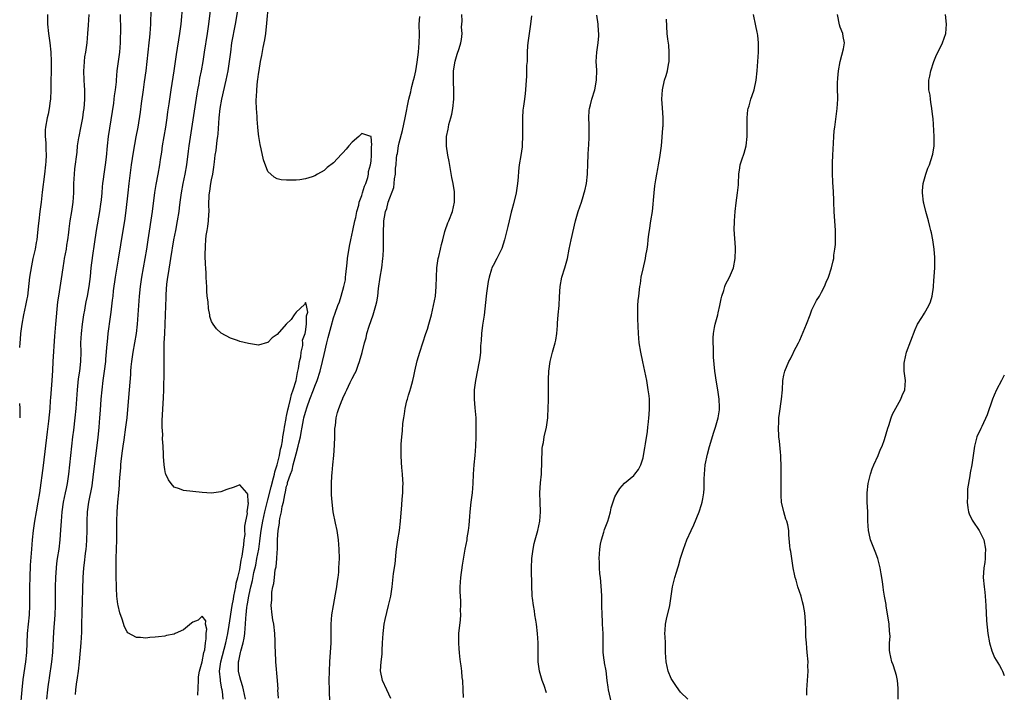
# Model space of a CAD drawing. Units: inches. Extents: x 2610000 to 2613000, y 1521000 to 1524000.
# Drawn here: x 2612790 to 2613000, y 1521558 to 1521702 of the extents above; entities that cross this region are included whole.
import ezdxf

# ---------------------------------------------------------------- set-up
doc = ezdxf.new("R2010")
doc.units = ezdxf.units.IN
doc.header["$MEASUREMENT"] = 0
doc.layers.add('LD26101521_2ft', color=72, linetype='Continuous')

msp = doc.modelspace()

# ---------------------------------------------------------------- linework, layer by layer
at = {"layer": 'LD26101521_2ft'}
for points, elevation in [([(2612802, 1521558), (2612802.05, 1521559), (2612802.21, 1521560.21), (2612802.43, 1521561.57), (2612802.63, 1521563), (2612802.85, 1521565), (2612803.17, 1521569), (2612803.31, 1521571.31), (2612803.36, 1521573), (2612803.41, 1521575.41), (2612803.63, 1521583), (2612803.76, 1521585), (2612803.91, 1521586.09), (2612804.1, 1521588.1), (2612804.24, 1521589), (2612804.31, 1521589.69), (2612804.4, 1521591), (2612804.45, 1521593), (2612804.46, 1521595), (2612804.57, 1521597), (2612804.84, 1521599), (2612805.51, 1521602.49), (2612805.86, 1521605), (2612806.84, 1521612.84), (2612807.05, 1521615), (2612807.21, 1521617), (2612807.34, 1521618.66), (2612807.49, 1521621), (2612807.65, 1521623), (2612807.89, 1521625), (2612808.19, 1521627), (2612808.44, 1521629), (2612808.47, 1521629.53), (2612808.75, 1521632.75), (2612808.78, 1521633.22), (2612808.98, 1521635), (2612809.46, 1521638.54), (2612809.56, 1521639.56), (2612809.91, 1521642.09), (2612809.99, 1521643), (2612810.12, 1521644.12), (2612810.54, 1521647), (2612811.12, 1521650.88), (2612812.17, 1521657), (2612812.48, 1521659), (2612812.79, 1521661.21), (2612813.19, 1521665), (2612813.44, 1521667), (2612813.96, 1521671), (2612814.33, 1521673.67), (2612814.95, 1521676.95), (2612815.32, 1521679), (2612815.82, 1521682.18), (2612816.04, 1521684.04), (2612816.45, 1521687), (2612816.71, 1521688.71), (2612817.02, 1521691), (2612817.72, 1521697), (2612817.83, 1521698.17), (2612817.93, 1521699), (2612818.06, 1521701), (2612818.09, 1521704.09)], 7704), ([(2612828.1, 1521557.9), (2612828.2, 1521561), (2612828.24, 1521561.76), (2612828.43, 1521563), (2612829, 1521564.99), (2612829.38, 1521567), (2612829.54, 1521567.54), (2612829.67, 1521569), (2612829.88, 1521569.88), (2612829.82, 1521571), (2612829.98, 1521571.98), (2612829.72, 1521573), (2612829.75, 1521573.75), (2612829, 1521574.69), (2612828.14, 1521573.86), (2612827, 1521573.43), (2612826.75, 1521573.25), (2612825, 1521571.84), (2612823.24, 1521571), (2612823, 1521570.87), (2612821.42, 1521570.58), (2612821, 1521570.46), (2612819.67, 1521570.33), (2612819, 1521570.22), (2612817.86, 1521570.14), (2612817, 1521570.03), (2612815.86, 1521570.14), (2612815, 1521570.15), (2612813.17, 1521571.17), (2612813, 1521571.35), (2612812.41, 1521572.41), (2612811.94, 1521574.06), (2612811.41, 1521575.41), (2612811.05, 1521577), (2612811, 1521577.31), (2612810.83, 1521579), (2612810.72, 1521580.72), (2612810.73, 1521581.27), (2612810.67, 1521583), (2612810.65, 1521584.65), (2612810.67, 1521585.33), (2612810.68, 1521587), (2612810.79, 1521591), (2612810.8, 1521593.2), (2612810.79, 1521595), (2612810.85, 1521597), (2612811.02, 1521599.02), (2612811.23, 1521601), (2612811.35, 1521602.65), (2612811.37, 1521603.37), (2612811.48, 1521605), (2612811.63, 1521606.37), (2612811.67, 1521607), (2612811.75, 1521607.75), (2612812.04, 1521609.95), (2612812.16, 1521611), (2612812.33, 1521612.33), (2612812.75, 1521615), (2612812.99, 1521617), (2612813.33, 1521621.33), (2612813.76, 1521626.24), (2612813.81, 1521627), (2612813.89, 1521627.89), (2612814.02, 1521629), (2612814.3, 1521631), (2612814.96, 1521635), (2612815.2, 1521637), (2612815.66, 1521643), (2612815.86, 1521645), (2612816.12, 1521647), (2612816.45, 1521649), (2612817.17, 1521653), (2612817.5, 1521655), (2612818.42, 1521661), (2612818.91, 1521665.09), (2612819.2, 1521666.8), (2612819.62, 1521669), (2612819.95, 1521671), (2612820.11, 1521672.11), (2612820.36, 1521673.64), (2612820.56, 1521675), (2612821.22, 1521679), (2612821.52, 1521681), (2612821.7, 1521682.3), (2612821.96, 1521683.96), (2612822.09, 1521685), (2612822.38, 1521687), (2612823.01, 1521691.01), (2612823.52, 1521694.48), (2612824.24, 1521699), (2612824.5, 1521701), (2612824.88, 1521705.12)], 7706), ([(2612833.49, 1521557), (2612833.32, 1521558.68), (2612833.27, 1521559), (2612833.21, 1521559.21), (2612832.88, 1521560.88), (2612832.88, 1521561.12), (2612832.69, 1521563), (2612832.95, 1521565), (2612834.05, 1521569), (2612834.49, 1521571), (2612834.78, 1521572.78), (2612835.41, 1521577), (2612835.64, 1521578.36), (2612835.77, 1521579), (2612835.99, 1521579.99), (2612836.17, 1521581), (2612836.27, 1521581.73), (2612836.6, 1521583), (2612837, 1521584.67), (2612837.34, 1521586.66), (2612837.55, 1521587.55), (2612837.74, 1521589), (2612837.9, 1521589.9), (2612837.96, 1521591), (2612838.14, 1521592.14), (2612838.12, 1521593), (2612838.06, 1521593.94), (2612838.29, 1521595), (2612838.63, 1521596.63), (2612838.57, 1521597), (2612838.85, 1521598.85), (2612838.79, 1521599), (2612838.72, 1521600.72), (2612838.49, 1521601), (2612837, 1521602.72), (2612835.79, 1521602.21), (2612834.28, 1521601.72), (2612833, 1521601.22), (2612831, 1521600.96), (2612829, 1521601.08), (2612827, 1521601.29), (2612825, 1521601.53), (2612824.13, 1521601.87), (2612823, 1521602.25), (2612822.36, 1521603), (2612821.79, 1521603.79), (2612821.27, 1521605), (2612821.18, 1521605.18), (2612821, 1521606.03), (2612820.87, 1521607), (2612820.74, 1521608.74), (2612820.77, 1521609.23), (2612820.68, 1521611), (2612820.56, 1521612.56), (2612820.58, 1521613.43), (2612820.48, 1521615), (2612820.47, 1521616.47), (2612820.73, 1521621.27), (2612820.79, 1521623), (2612820.88, 1521627), (2612820.92, 1521629.08), (2612820.92, 1521632.92), (2612821, 1521635), (2612821.12, 1521637), (2612821.21, 1521639), (2612821.33, 1521642.67), (2612821.33, 1521643.33), (2612821.49, 1521645.49), (2612821.67, 1521647), (2612821.78, 1521647.78), (2612822.33, 1521651), (2612822.98, 1521655), (2612823.35, 1521657), (2612823.74, 1521659), (2612824.08, 1521661), (2612824.19, 1521661.81), (2612824.33, 1521663), (2612824.59, 1521665), (2612824.96, 1521667), (2612825.39, 1521669), (2612825.73, 1521671), (2612826.08, 1521673.92), (2612826.23, 1521675), (2612827.91, 1521686.09), (2612828.07, 1521687), (2612828.33, 1521688.33), (2612828.53, 1521689.47), (2612828.84, 1521691), (2612829.17, 1521693), (2612829.47, 1521695), (2612830.14, 1521699), (2612830.42, 1521701), (2612830.89, 1521705)], 7708), ([(2612838.24, 1521557), (2612837.83, 1521559), (2612837.67, 1521559.67), (2612837.22, 1521561), (2612837, 1521561.79), (2612836.72, 1521563), (2612836.72, 1521564.72), (2612836.73, 1521565), (2612836.8, 1521565.21), (2612837, 1521566.24), (2612837.2, 1521567), (2612837.24, 1521567.24), (2612837.75, 1521569), (2612837.97, 1521570.03), (2612838.08, 1521571), (2612838.15, 1521572.15), (2612838.26, 1521573), (2612838.32, 1521574.32), (2612838.4, 1521575), (2612838.54, 1521576.54), (2612838.61, 1521577), (2612838.68, 1521577.32), (2612838.93, 1521579), (2612839, 1521579.34), (2612839.38, 1521581), (2612839.7, 1521582.3), (2612840.04, 1521584.04), (2612840.4, 1521585.6), (2612840.67, 1521587), (2612841.04, 1521589), (2612841.32, 1521590.68), (2612841.38, 1521591.38), (2612841.6, 1521593), (2612841.81, 1521594.19), (2612841.94, 1521595), (2612842.37, 1521597), (2612842.47, 1521597.53), (2612843, 1521599.53), (2612843.68, 1521602.32), (2612844.2, 1521604.2), (2612844.39, 1521605), (2612844.47, 1521605.53), (2612844.97, 1521607), (2612845.45, 1521609), (2612845.68, 1521610.32), (2612845.87, 1521611), (2612846.11, 1521612.11), (2612846.21, 1521613), (2612846.47, 1521614.47), (2612846.51, 1521615), (2612846.9, 1521616.9), (2612846.91, 1521617.09), (2612847, 1521617.36), (2612847.26, 1521618.74), (2612847.49, 1521619.49), (2612847.84, 1521621), (2612848.01, 1521621.99), (2612848.41, 1521623), (2612849.02, 1521625), (2612849.32, 1521626.68), (2612849.42, 1521627), (2612849.56, 1521627.56), (2612849.77, 1521629), (2612850.01, 1521630.01), (2612850.1, 1521631), (2612850.44, 1521632.44), (2612850.45, 1521633), (2612850.4, 1521633.6), (2612850.92, 1521635), (2612851, 1521635.35), (2612851.2, 1521637), (2612851.25, 1521638.75), (2612851.54, 1521639.54), (2612851.26, 1521641), (2612851, 1521641.6), (2612850.82, 1521641.18), (2612849, 1521639.53), (2612848.6, 1521639), (2612847.98, 1521638.02), (2612846.89, 1521637), (2612845, 1521634.8), (2612843.94, 1521634.06), (2612843, 1521633.08), (2612842.93, 1521633.07), (2612841, 1521632.55), (2612840.57, 1521632.57), (2612838.84, 1521632.84), (2612837, 1521633.33), (2612836.49, 1521633.51), (2612835, 1521633.98), (2612833.04, 1521635.04), (2612832.03, 1521636.03), (2612831.34, 1521637), (2612831, 1521637.57), (2612830.65, 1521638.65), (2612830.61, 1521639), (2612830.32, 1521640.32), (2612830.25, 1521641.75), (2612830.09, 1521643), (2612830.01, 1521644.01), (2612829.97, 1521645), (2612829.91, 1521645.91), (2612829.87, 1521647), (2612829.81, 1521647.81), (2612829.76, 1521649), (2612829.72, 1521649.72), (2612829.66, 1521651.66), (2612829.7, 1521653.7), (2612829.79, 1521655), (2612829.87, 1521655.87), (2612830.04, 1521657), (2612830.19, 1521657.81), (2612830.34, 1521659), (2612830.4, 1521660.4), (2612830.46, 1521661), (2612830.42, 1521662.42), (2612830.49, 1521664.49), (2612830.54, 1521665), (2612830.63, 1521665.37), (2612830.87, 1521667), (2612831, 1521667.74), (2612831.25, 1521669), (2612831.5, 1521670.5), (2612831.59, 1521671.59), (2612831.79, 1521673), (2612831.97, 1521674.03), (2612832.21, 1521676.21), (2612832.34, 1521677), (2612832.4, 1521677.6), (2612832.64, 1521681), (2612832.86, 1521683), (2612833.22, 1521685), (2612834.14, 1521689), (2612834.54, 1521691), (2612834.83, 1521693), (2612835.07, 1521695), (2612835.35, 1521697), (2612836.12, 1521701), (2612836.8, 1521705.2)], 7710), ([(2612845.25, 1521557.25), (2612845.15, 1521559), (2612845.16, 1521559.16), (2612845.07, 1521561), (2612844.71, 1521565), (2612844.72, 1521565.28), (2612844.56, 1521568.56), (2612844.59, 1521569), (2612844.59, 1521569.41), (2612844.49, 1521571), (2612844.24, 1521573), (2612844.07, 1521573.93), (2612843.91, 1521575), (2612843.71, 1521577), (2612843.81, 1521578.19), (2612843.82, 1521579), (2612843.87, 1521579.87), (2612844.09, 1521581), (2612844.29, 1521581.71), (2612844.38, 1521583), (2612844.57, 1521584.57), (2612844.74, 1521585.26), (2612844.92, 1521587), (2612845, 1521588.32), (2612845.06, 1521589), (2612845.07, 1521591.07), (2612845.16, 1521593), (2612845.45, 1521594.55), (2612845.47, 1521595), (2612845.54, 1521595.54), (2612845.92, 1521597), (2612846.08, 1521598.08), (2612846.33, 1521599), (2612846.59, 1521600.59), (2612846.77, 1521601.23), (2612847, 1521602.44), (2612847.15, 1521602.85), (2612847.21, 1521603.21), (2612847.81, 1521605), (2612848.15, 1521605.85), (2612848.4, 1521607), (2612849, 1521609.36), (2612849.49, 1521611), (2612849.58, 1521611.58), (2612849.93, 1521613), (2612850.12, 1521613.88), (2612850.28, 1521615), (2612850.59, 1521616.59), (2612850.68, 1521617), (2612851, 1521618.2), (2612851.37, 1521619.37), (2612851.97, 1521621), (2612852.74, 1521623), (2612853, 1521623.74), (2612853.51, 1521625), (2612854.16, 1521627), (2612854.68, 1521629), (2612855, 1521630.55), (2612855.57, 1521633), (2612855.87, 1521634.13), (2612856.48, 1521636.48), (2612857, 1521638.34), (2612857.32, 1521639.32), (2612857.94, 1521641), (2612858.24, 1521641.76), (2612858.64, 1521643), (2612859.22, 1521645), (2612859.52, 1521646.48), (2612859.58, 1521647), (2612859.62, 1521647.62), (2612859.9, 1521650.1), (2612859.97, 1521651), (2612860.38, 1521653.62), (2612860.67, 1521655), (2612861.13, 1521657), (2612861.56, 1521659), (2612861.74, 1521659.74), (2612861.98, 1521661), (2612862.39, 1521662.39), (2612862.49, 1521663), (2612863, 1521664.42), (2612863.2, 1521665), (2612863.58, 1521666.42), (2612863.85, 1521667), (2612864.29, 1521668.29), (2612864.43, 1521669), (2612864.44, 1521669.56), (2612864.89, 1521671), (2612865, 1521671.79), (2612865.1, 1521673), (2612865.11, 1521674.88), (2612865.17, 1521675.17), (2612865, 1521677.05), (2612864.97, 1521677.03), (2612863, 1521677.63), (2612862.38, 1521677), (2612861, 1521675.8), (2612860.26, 1521675), (2612859.69, 1521674.31), (2612859, 1521673.53), (2612858.72, 1521673.28), (2612857, 1521671.41), (2612855.62, 1521670.38), (2612855, 1521669.79), (2612853.56, 1521669), (2612853, 1521668.66), (2612852.44, 1521668.44), (2612851, 1521667.99), (2612849.79, 1521667.79), (2612849, 1521667.71), (2612847.67, 1521667.67), (2612847, 1521667.68), (2612845.81, 1521667.81), (2612845, 1521667.96), (2612844.31, 1521668.31), (2612843, 1521669.52), (2612842.07, 1521672.07), (2612841.59, 1521674.41), (2612841.34, 1521675.34), (2612841.06, 1521677), (2612841, 1521677.48), (2612840.86, 1521679), (2612840.73, 1521680.73), (2612840.72, 1521681.28), (2612840.59, 1521683), (2612840.53, 1521684.53), (2612840.54, 1521685), (2612840.58, 1521685.42), (2612840.63, 1521687), (2612840.8, 1521688.8), (2612840.86, 1521689.14), (2612841, 1521690.33), (2612841.11, 1521691.11), (2612841.42, 1521693), (2612841.69, 1521694.31), (2612841.97, 1521695.97), (2612842.34, 1521697.66), (2612842.53, 1521699), (2612842.81, 1521701.19), (2612843.11, 1521705)], 7712), ([(2612796.05, 1521703), (2612796.01, 1521701), (2612796.21, 1521699), (2612796.49, 1521697), (2612796.71, 1521695), (2612796.81, 1521693), (2612796.78, 1521691), (2612796.73, 1521688.73), (2612796.73, 1521687), (2612796.65, 1521685), (2612796.59, 1521684.59), (2612796.4, 1521683), (2612796.19, 1521681.81), (2612795.98, 1521681), (2612795.6, 1521679), (2612795.55, 1521678.45), (2612795.53, 1521677), (2612795.67, 1521675.67), (2612795.66, 1521674.34), (2612795.72, 1521673), (2612795.67, 1521671.67), (2612795.61, 1521671), (2612795.39, 1521669), (2612794.86, 1521665.14), (2612794.65, 1521663), (2612794.42, 1521661), (2612794.16, 1521659), (2612794.05, 1521657.95), (2612793.79, 1521655.78), (2612793.72, 1521655), (2612793.62, 1521654.38), (2612793.36, 1521653), (2612792.91, 1521651), (2612792.58, 1521649.42), (2612792.2, 1521647), (2612791.73, 1521643), (2612791.63, 1521642.37), (2612791.36, 1521641), (2612790.89, 1521639), (2612790.52, 1521637), (2612790.28, 1521635), (2612790.21, 1521633.79), (2612790.1, 1521633), (2612790.02, 1521632.02)], 7698), ([(2612790.28, 1521555), (2612790.61, 1521559), (2612790.82, 1521561.18), (2612791.4, 1521565), (2612791.6, 1521567), (2612791.78, 1521571), (2612792.18, 1521575), (2612792.27, 1521577), (2612792.27, 1521581), (2612792.32, 1521583), (2612792.41, 1521585.59), (2612792.66, 1521589), (2612792.83, 1521591), (2612793.04, 1521593), (2612793.31, 1521595), (2612793.66, 1521597), (2612794.04, 1521599), (2612794.37, 1521601), (2612795.14, 1521606.86), (2612796, 1521614), (2612796.31, 1521616.31), (2612796.56, 1521619), (2612796.68, 1521620.68), (2612796.71, 1521621.29), (2612797.01, 1521625), (2612797.13, 1521627.13), (2612797.22, 1521629), (2612797.56, 1521634.44), (2612797.78, 1521637), (2612798.25, 1521641.75), (2612798.42, 1521643), (2612799, 1521646.67), (2612799.33, 1521649), (2612799.58, 1521650.42), (2612799.66, 1521651), (2612800.05, 1521653), (2612800.16, 1521653.84), (2612800.38, 1521655), (2612800.57, 1521656.57), (2612800.64, 1521657.36), (2612800.87, 1521659), (2612801.22, 1521661), (2612801.48, 1521663), (2612801.6, 1521665), (2612801.66, 1521667), (2612801.76, 1521669), (2612801.88, 1521670.12), (2612802.31, 1521673.69), (2612802.44, 1521675), (2612802.7, 1521676.7), (2612802.75, 1521677), (2612803.14, 1521678.86), (2612803.55, 1521681), (2612803.71, 1521682.29), (2612803.82, 1521683), (2612803.91, 1521683.92), (2612803.98, 1521685), (2612803.98, 1521687), (2612803.9, 1521687.9), (2612803.84, 1521689), (2612803.76, 1521691), (2612803.85, 1521691.85), (2612803.91, 1521693), (2612804.01, 1521693.99), (2612804.2, 1521695), (2612804.45, 1521697), (2612804.62, 1521699), (2612804.75, 1521700.75), (2612804.87, 1521703)], 7700), ([(2612795.88, 1521557), (2612796.1, 1521559), (2612796.25, 1521560.25), (2612796.36, 1521561), (2612796.46, 1521561.54), (2612796.96, 1521565), (2612797.15, 1521567), (2612797.4, 1521571.4), (2612797.63, 1521575), (2612797.7, 1521577), (2612797.71, 1521581), (2612797.77, 1521583), (2612797.92, 1521585), (2612798.03, 1521585.97), (2612798.18, 1521587), (2612798.49, 1521589), (2612798.74, 1521591), (2612798.89, 1521593.11), (2612798.97, 1521595), (2612799.13, 1521597), (2612799.43, 1521599), (2612799.85, 1521601), (2612800.04, 1521601.96), (2612800.27, 1521603), (2612800.58, 1521605), (2612801.44, 1521613), (2612801.62, 1521614.38), (2612801.93, 1521617), (2612802.11, 1521619), (2612802.24, 1521621), (2612802.4, 1521623), (2612802.66, 1521625.33), (2612802.92, 1521627), (2612803.16, 1521629), (2612803.2, 1521631), (2612803.15, 1521633), (2612803.25, 1521635), (2612803.51, 1521637), (2612803.8, 1521639), (2612803.98, 1521639.98), (2612804.14, 1521641), (2612804.27, 1521641.73), (2612804.54, 1521643), (2612804.91, 1521645), (2612805.16, 1521647.17), (2612805.34, 1521649), (2612805.66, 1521651.66), (2612806.02, 1521654.02), (2612806.5, 1521657), (2612807.17, 1521661), (2612807.39, 1521662.61), (2612807.5, 1521663.5), (2612807.64, 1521665), (2612807.73, 1521666.27), (2612807.81, 1521667), (2612807.95, 1521667.95), (2612808.08, 1521669), (2612808.4, 1521671), (2612808.58, 1521672.58), (2612808.78, 1521675), (2612809, 1521677), (2612810.14, 1521684.14), (2612810.26, 1521685), (2612810.33, 1521685.67), (2612810.54, 1521687), (2612810.7, 1521688.7), (2612810.71, 1521689), (2612810.89, 1521691), (2612811.43, 1521695), (2612811.59, 1521697), (2612811.6, 1521698.4), (2612811.64, 1521699), (2612811.65, 1521699.65), (2612811.61, 1521703)], 7702), ([(2612856.22, 1521556.22), (2612856.12, 1521559), (2612856.08, 1521561), (2612856.11, 1521563), (2612856.2, 1521565), (2612856.46, 1521569), (2612856.5, 1521573), (2612856.67, 1521575), (2612856.99, 1521577.01), (2612857.43, 1521579.43), (2612857.69, 1521581), (2612857.82, 1521582.17), (2612857.98, 1521583), (2612858.1, 1521584.1), (2612858.16, 1521585), (2612858.24, 1521587), (2612858.23, 1521589), (2612858.09, 1521591), (2612857.79, 1521593), (2612857.45, 1521594.55), (2612856.94, 1521597), (2612856.68, 1521599), (2612856.58, 1521600.58), (2612856.58, 1521601), (2612856.59, 1521601.41), (2612856.57, 1521603), (2612856.62, 1521604.62), (2612856.7, 1521605.3), (2612856.83, 1521607), (2612857.03, 1521609), (2612857.2, 1521611.2), (2612857.26, 1521613), (2612857.29, 1521614.71), (2612857.4, 1521615.4), (2612857.53, 1521617), (2612857.85, 1521618.15), (2612858.11, 1521619), (2612858.85, 1521620.85), (2612858.95, 1521621.05), (2612859, 1521621.2), (2612859.58, 1521622.42), (2612859.82, 1521623), (2612860.56, 1521624.56), (2612860.86, 1521625.14), (2612861, 1521625.44), (2612861.56, 1521626.44), (2612861.81, 1521627), (2612862.25, 1521628.25), (2612862.55, 1521629), (2612863.07, 1521630.93), (2612863.59, 1521633), (2612863.92, 1521634.08), (2612864.13, 1521635), (2612864.6, 1521636.6), (2612865.42, 1521639), (2612866.03, 1521641), (2612866.21, 1521641.79), (2612866.43, 1521643), (2612866.62, 1521644.62), (2612866.93, 1521647), (2612867.26, 1521649), (2612867.53, 1521651), (2612867.55, 1521651.55), (2612867.64, 1521653), (2612867.65, 1521654.35), (2612867.63, 1521655.63), (2612867.63, 1521657), (2612867.71, 1521658.29), (2612867.73, 1521659), (2612867.84, 1521659.84), (2612868.07, 1521661), (2612868.34, 1521661.66), (2612868.67, 1521663), (2612869.83, 1521666.17), (2612869.95, 1521667), (2612870.02, 1521668.02), (2612870.2, 1521669), (2612870.23, 1521670.23), (2612870.32, 1521671), (2612870.43, 1521672.43), (2612870.51, 1521673), (2612870.6, 1521673.4), (2612870.85, 1521675), (2612871, 1521675.66), (2612871.71, 1521678.29), (2612872.28, 1521681), (2612873.02, 1521685), (2612873.45, 1521686.55), (2612873.53, 1521687), (2612873.7, 1521687.7), (2612874.08, 1521689), (2612874.26, 1521689.74), (2612874.54, 1521691), (2612874.86, 1521692.86), (2612875.12, 1521695), (2612875.26, 1521697), (2612875.29, 1521698.71), (2612875.28, 1521701), (2612875.37, 1521702.63)], 7714), ([(2612869.18, 1521557.18), (2612868.34, 1521559), (2612867.45, 1521561), (2612867.03, 1521563.03), (2612867.16, 1521565), (2612867.37, 1521566.63), (2612867.38, 1521567.38), (2612867.47, 1521569), (2612867.56, 1521571), (2612867.66, 1521571.66), (2612867.81, 1521573), (2612868, 1521574), (2612868.75, 1521577), (2612869.19, 1521579), (2612869.48, 1521581), (2612869.81, 1521583.81), (2612870.11, 1521585.89), (2612870.35, 1521588.35), (2612870.43, 1521589), (2612870.7, 1521591), (2612871.03, 1521593), (2612871.28, 1521595), (2612871.54, 1521598.46), (2612871.66, 1521599.66), (2612871.76, 1521601), (2612871.78, 1521602.22), (2612871.81, 1521603), (2612871.79, 1521603.79), (2612871.71, 1521605), (2612871.56, 1521606.44), (2612871.52, 1521607.52), (2612871.4, 1521609), (2612871.4, 1521610.6), (2612871.42, 1521611.42), (2612871.55, 1521613), (2612871.73, 1521614.27), (2612871.79, 1521615.79), (2612871.97, 1521617), (2612872.15, 1521617.85), (2612872.28, 1521619), (2612872.64, 1521620.64), (2612872.74, 1521621), (2612873, 1521621.88), (2612873.28, 1521622.72), (2612873.45, 1521623.45), (2612873.88, 1521625), (2612874.1, 1521625.9), (2612874.34, 1521627), (2612874.85, 1521629.15), (2612875.39, 1521631), (2612876.7, 1521635), (2612877, 1521635.95), (2612877.31, 1521637), (2612877.85, 1521639), (2612878.33, 1521641), (2612878.71, 1521643), (2612878.91, 1521645), (2612879.03, 1521649), (2612879.31, 1521651), (2612879.43, 1521651.43), (2612879.8, 1521653), (2612879.99, 1521654.01), (2612880.28, 1521655), (2612880.76, 1521656.76), (2612880.8, 1521657), (2612881.4, 1521658.6), (2612881.58, 1521659), (2612882.35, 1521661), (2612882.79, 1521663), (2612882.79, 1521665), (2612882.77, 1521665.23), (2612882.5, 1521667), (2612882.25, 1521668.25), (2612881.67, 1521671.67), (2612881.39, 1521673), (2612881.05, 1521674.95), (2612881.05, 1521677), (2612881.43, 1521678.57), (2612881.48, 1521679), (2612881.61, 1521679.61), (2612882, 1521681), (2612882.21, 1521681.79), (2612882.42, 1521683), (2612882.64, 1521685), (2612882.63, 1521685.37), (2612882.64, 1521687), (2612882.59, 1521688.59), (2612882.55, 1521689), (2612882.55, 1521689.45), (2612882.6, 1521691), (2612882.94, 1521693.06), (2612883.39, 1521694.61), (2612883.78, 1521695.78), (2612884.15, 1521697), (2612884.27, 1521697.73), (2612884.43, 1521699), (2612884.31, 1521700.31), (2612884.33, 1521701), (2612884.39, 1521701.61), (2612884.34, 1521703)], 7716), ([(2612899.23, 1521702.77), (2612899.02, 1521701), (2612898.67, 1521699), (2612898.4, 1521697), (2612898.35, 1521696.35), (2612898.3, 1521695), (2612898.31, 1521693.69), (2612898.26, 1521693), (2612898.17, 1521692.17), (2612898.16, 1521689.84), (2612898.07, 1521689), (2612897.95, 1521687), (2612897.84, 1521686.16), (2612897.72, 1521685), (2612897.52, 1521683.52), (2612897.36, 1521682.64), (2612897.26, 1521681), (2612897.25, 1521679), (2612897.27, 1521678.73), (2612897.3, 1521677), (2612897.21, 1521675.21), (2612897.22, 1521675), (2612897.2, 1521674.8), (2612896.93, 1521672.93), (2612896.58, 1521671), (2612896.4, 1521669.6), (2612896.34, 1521668.34), (2612896.23, 1521667), (2612895.94, 1521665), (2612895.37, 1521662.63), (2612895, 1521661.39), (2612894.86, 1521660.86), (2612894.41, 1521659), (2612894.19, 1521657.81), (2612893.57, 1521655.57), (2612893.46, 1521655), (2612892.87, 1521653.13), (2612892.58, 1521652.58), (2612891.83, 1521651), (2612891, 1521649.53), (2612890.78, 1521649), (2612890.71, 1521648.71), (2612890.18, 1521647), (2612889.94, 1521646.06), (2612889.64, 1521643.64), (2612889.53, 1521643), (2612889.09, 1521638.91), (2612888.77, 1521636.77), (2612888.55, 1521635), (2612888.48, 1521633.52), (2612888.36, 1521632.36), (2612888.32, 1521631), (2612888.18, 1521629.82), (2612888.07, 1521629), (2612887.25, 1521625), (2612886.98, 1521623), (2612886.95, 1521621), (2612887.15, 1521619.15), (2612887.32, 1521617), (2612887.37, 1521614.63), (2612887.34, 1521613), (2612887.27, 1521611), (2612887.09, 1521609), (2612886.88, 1521607), (2612886.78, 1521605), (2612886.72, 1521603), (2612886.57, 1521601), (2612886.3, 1521599), (2612886.06, 1521597), (2612885.97, 1521595.97), (2612885.85, 1521594.15), (2612885.71, 1521593), (2612885.45, 1521591.45), (2612885.39, 1521591), (2612884.99, 1521589.01), (2612884.39, 1521585.61), (2612884.07, 1521583), (2612884.02, 1521581.98), (2612883.94, 1521581), (2612883.93, 1521579.93), (2612883.97, 1521579), (2612884.05, 1521577.95), (2612884.05, 1521577), (2612884, 1521576), (2612884.08, 1521575), (2612884.03, 1521573.97), (2612883.67, 1521571), (2612883.63, 1521570.37), (2612883.63, 1521569), (2612883.74, 1521567.74), (2612883.77, 1521567), (2612883.85, 1521566.15), (2612883.99, 1521565), (2612884.12, 1521564.12), (2612884.25, 1521563), (2612884.38, 1521561.62), (2612884.46, 1521561), (2612884.56, 1521559), (2612884.63, 1521557.37)], 7718), ([(2612902.39, 1521558.39), (2612901.9, 1521559.9), (2612901.49, 1521561), (2612900.91, 1521563), (2612900.65, 1521565), (2612900.62, 1521567), (2612900.62, 1521569), (2612900.5, 1521571), (2612900.26, 1521573), (2612900.1, 1521573.9), (2612899.94, 1521575), (2612899.85, 1521575.85), (2612899.61, 1521577), (2612899.41, 1521578.59), (2612899.38, 1521579), (2612899.37, 1521579.37), (2612899.28, 1521581), (2612899.19, 1521585), (2612899.25, 1521587), (2612899.53, 1521589), (2612899.8, 1521590.2), (2612899.98, 1521591), (2612900.53, 1521593), (2612901, 1521595), (2612901.15, 1521597), (2612901.03, 1521599), (2612900.96, 1521601), (2612901.12, 1521603.12), (2612901.33, 1521605), (2612901.34, 1521605.34), (2612901.44, 1521607.44), (2612901.5, 1521610.5), (2612901.57, 1521611), (2612901.74, 1521611.74), (2612901.92, 1521613), (2612902.37, 1521615), (2612902.67, 1521617), (2612902.68, 1521617.32), (2612902.79, 1521619), (2612902.85, 1521620.85), (2612902.85, 1521623), (2612902.8, 1521624.8), (2612902.82, 1521625.18), (2612902.88, 1521627), (2612903.15, 1521629), (2612903.65, 1521631), (2612904.26, 1521633), (2612904.39, 1521633.61), (2612904.63, 1521635), (2612904.71, 1521636.71), (2612904.76, 1521637.24), (2612904.86, 1521639), (2612905.07, 1521641), (2612905.2, 1521642.8), (2612905.31, 1521645), (2612905.69, 1521647), (2612906.31, 1521649), (2612906.87, 1521651), (2612907.26, 1521653), (2612907.68, 1521655), (2612908.59, 1521659), (2612909.13, 1521661), (2612909.83, 1521663), (2612910.19, 1521664.19), (2612910.46, 1521665), (2612910.57, 1521665.43), (2612910.9, 1521667), (2612911.13, 1521669), (2612911.23, 1521671.23), (2612911.28, 1521673), (2612911.37, 1521674.63), (2612911.42, 1521675), (2612911.52, 1521677), (2612911.47, 1521679.47), (2612911.39, 1521681), (2612911.47, 1521682.53), (2612911.54, 1521683), (2612911.75, 1521683.75), (2612912.06, 1521685), (2612912.69, 1521687), (2612913.09, 1521689), (2612913.14, 1521691.14), (2612913.01, 1521693), (2612913.13, 1521695), (2612913.43, 1521697), (2612913.54, 1521698.46), (2612913.54, 1521699), (2612913.49, 1521699.49), (2612913.39, 1521701), (2612913.11, 1521702.89)], 7720), ([(2612916.26, 1521556.26), (2612915.62, 1521559), (2612915.57, 1521559.57), (2612915.34, 1521561), (2612915.09, 1521563.09), (2612914.8, 1521564.8), (2612914.75, 1521565), (2612914.69, 1521565.31), (2612914.48, 1521567), (2612914.49, 1521568.49), (2612914.45, 1521569.55), (2612914.48, 1521571), (2612914.37, 1521573), (2612914.34, 1521573.66), (2612914.24, 1521575), (2612914.21, 1521577), (2612914.18, 1521577.82), (2612914.19, 1521579), (2612914.16, 1521580.16), (2612913.89, 1521583), (2612913.78, 1521583.78), (2612913.7, 1521585), (2612913.67, 1521586.33), (2612913.62, 1521587), (2612913.74, 1521589), (2612913.93, 1521590.07), (2612914.13, 1521591), (2612914.65, 1521592.65), (2612914.8, 1521593.2), (2612915.45, 1521595), (2612915.66, 1521595.66), (2612916.05, 1521597), (2612916.2, 1521597.8), (2612917, 1521600.14), (2612917.45, 1521601), (2612918.03, 1521601.97), (2612919, 1521603.06), (2612921, 1521604.75), (2612921.24, 1521605), (2612922.03, 1521605.97), (2612922.53, 1521607), (2612923, 1521608.47), (2612923.1, 1521609), (2612923.38, 1521610.62), (2612923.49, 1521611.49), (2612923.9, 1521614.1), (2612924.02, 1521615), (2612924.14, 1521616.14), (2612924.25, 1521617), (2612924.31, 1521617.69), (2612924.37, 1521619), (2612924.33, 1521620.33), (2612924.33, 1521621), (2612924.26, 1521621.74), (2612924.11, 1521623), (2612923.77, 1521625), (2612922.94, 1521628.94), (2612922.53, 1521631), (2612922.19, 1521633), (2612922.01, 1521635), (2612921.86, 1521638.14), (2612921.85, 1521639), (2612921.9, 1521639.9), (2612921.87, 1521641), (2612921.93, 1521642.07), (2612922.05, 1521643), (2612922.28, 1521645), (2612922.41, 1521645.59), (2612922.6, 1521647), (2612923, 1521648.79), (2612923.52, 1521651), (2612923.61, 1521651.61), (2612923.85, 1521653), (2612923.99, 1521654.01), (2612924.08, 1521655), (2612924.21, 1521656.21), (2612924.33, 1521657), (2612924.67, 1521659), (2612924.99, 1521661), (2612925.32, 1521665), (2612925.51, 1521666.49), (2612925.74, 1521667.74), (2612925.93, 1521669), (2612926.14, 1521670.14), (2612926.27, 1521671), (2612926.56, 1521672.56), (2612926.9, 1521675), (2612927.2, 1521678.8), (2612927.23, 1521679), (2612927.25, 1521679.25), (2612927.29, 1521681), (2612927.12, 1521683.12), (2612927.01, 1521685), (2612927.12, 1521687), (2612927.58, 1521689), (2612927.94, 1521690.06), (2612928.17, 1521691), (2612928.38, 1521692.38), (2612928.52, 1521693), (2612928.56, 1521695), (2612928.48, 1521696.48), (2612928.25, 1521697.75), (2612928.15, 1521699), (2612927.98, 1521702.02)], 7722), ([(2612932.51, 1521557), (2612931, 1521558.51), (2612930.62, 1521559), (2612929.94, 1521559.94), (2612929.24, 1521561), (2612929, 1521561.45), (2612928.37, 1521563), (2612927.93, 1521565), (2612927.8, 1521567), (2612927.75, 1521569), (2612927.68, 1521570.32), (2612927.66, 1521571), (2612927.71, 1521571.71), (2612927.75, 1521573), (2612927.95, 1521574.05), (2612928.67, 1521577), (2612929.29, 1521581), (2612929.79, 1521583), (2612930.11, 1521584.11), (2612930.4, 1521585), (2612930.56, 1521585.44), (2612931, 1521587.09), (2612931.58, 1521589), (2612932.31, 1521591), (2612933.22, 1521593), (2612933.82, 1521594.18), (2612934.96, 1521597), (2612935.48, 1521598.52), (2612935.62, 1521599), (2612935.73, 1521599.73), (2612935.96, 1521601), (2612936.03, 1521601.97), (2612936.03, 1521604.03), (2612936.07, 1521605), (2612936.26, 1521607), (2612936.7, 1521609.3), (2612937.12, 1521610.88), (2612938.04, 1521613.96), (2612938.42, 1521615), (2612939.03, 1521617), (2612939.28, 1521618.72), (2612939.3, 1521619), (2612939.28, 1521619.28), (2612939.22, 1521621), (2612938.92, 1521623), (2612938.62, 1521624.62), (2612938.29, 1521627), (2612938.02, 1521629.98), (2612937.98, 1521631), (2612937.98, 1521631.98), (2612937.92, 1521633), (2612937.93, 1521634.07), (2612938.01, 1521635), (2612938.25, 1521636.25), (2612938.37, 1521637), (2612938.49, 1521637.51), (2612938.9, 1521639), (2612939, 1521639.4), (2612939.37, 1521641), (2612939.62, 1521642.38), (2612939.79, 1521643), (2612940.2, 1521644.2), (2612940.42, 1521645), (2612940.58, 1521645.42), (2612941, 1521646.2), (2612941.39, 1521647), (2612942.24, 1521649), (2612942.65, 1521651), (2612942.68, 1521653), (2612942.59, 1521654.59), (2612942.55, 1521655), (2612942.49, 1521656.49), (2612942.44, 1521657), (2612942.47, 1521659), (2612942.63, 1521661), (2612942.85, 1521662.85), (2612943.15, 1521665), (2612943.31, 1521666.69), (2612943.34, 1521667), (2612943.41, 1521669), (2612943.64, 1521670.36), (2612943.71, 1521671), (2612944.02, 1521672.02), (2612944.51, 1521673.49), (2612944.96, 1521675), (2612945.18, 1521677), (2612945.15, 1521678.85), (2612945.16, 1521679.16), (2612945.16, 1521681), (2612945.32, 1521682.68), (2612945.39, 1521683), (2612945.58, 1521683.58), (2612945.97, 1521685), (2612946.22, 1521685.78), (2612946.67, 1521687), (2612947.13, 1521689), (2612947.3, 1521691), (2612947.43, 1521693), (2612947.57, 1521695), (2612947.61, 1521697), (2612947.43, 1521698.57), (2612947.36, 1521699), (2612947.28, 1521699.28), (2612947, 1521700.6), (2612946.56, 1521703)], 7724), ([(2612957.88, 1521557.88), (2612957.87, 1521559), (2612957.97, 1521559.97), (2612958.01, 1521561), (2612958.15, 1521563), (2612958.13, 1521564.13), (2612958.15, 1521565), (2612957.98, 1521567), (2612957.93, 1521567.93), (2612957.8, 1521569), (2612957.72, 1521570.28), (2612957.72, 1521571.72), (2612957.6, 1521573.6), (2612957.44, 1521575.44), (2612957.19, 1521577), (2612957, 1521577.78), (2612956.66, 1521579), (2612955.99, 1521581), (2612955.6, 1521582.4), (2612955.4, 1521583), (2612955.33, 1521583.33), (2612955.02, 1521585), (2612954.69, 1521587), (2612954.5, 1521588.5), (2612954.38, 1521589), (2612954.29, 1521589.71), (2612954.09, 1521592.09), (2612954.03, 1521593), (2612953.82, 1521594.18), (2612953.63, 1521595), (2612953.44, 1521595.44), (2612953, 1521597), (2612952.53, 1521599), (2612952.44, 1521600.44), (2612952.46, 1521603), (2612952.44, 1521605.56), (2612952.41, 1521607), (2612952.33, 1521608.33), (2612952.33, 1521609), (2612952.31, 1521609.69), (2612952.05, 1521612.05), (2612951.96, 1521613), (2612951.84, 1521615), (2612951.9, 1521615.9), (2612951.93, 1521617), (2612952.06, 1521617.94), (2612952.51, 1521621), (2612952.68, 1521623), (2612952.81, 1521625), (2612953, 1521626.14), (2612953.19, 1521627), (2612954.04, 1521629), (2612954.4, 1521629.6), (2612955, 1521630.84), (2612955.06, 1521630.94), (2612955.15, 1521631.15), (2612956.1, 1521633), (2612956.42, 1521633.58), (2612957.81, 1521637), (2612958.58, 1521639), (2612959, 1521640.02), (2612959.94, 1521642.06), (2612960.57, 1521643), (2612961, 1521643.84), (2612961.64, 1521645), (2612962.03, 1521645.97), (2612962.49, 1521647), (2612963.16, 1521649), (2612963.52, 1521650.48), (2612963.63, 1521651), (2612963.69, 1521651.69), (2612963.9, 1521653), (2612964.01, 1521653.99), (2612964.04, 1521655), (2612964, 1521656), (2612964.03, 1521657), (2612963.74, 1521661), (2612963.69, 1521663), (2612963.64, 1521663.64), (2612963.6, 1521665), (2612963.52, 1521666.48), (2612963.46, 1521667), (2612963.43, 1521667.43), (2612963.37, 1521669), (2612963.38, 1521671.38), (2612963.46, 1521673), (2612963.62, 1521675.62), (2612963.68, 1521677), (2612963.76, 1521678.24), (2612963.84, 1521679), (2612964.4, 1521683), (2612964.51, 1521685), (2612964.52, 1521685.48), (2612964.47, 1521687), (2612964.47, 1521688.47), (2612964.52, 1521689.48), (2612964.65, 1521691), (2612965.01, 1521693), (2612965.73, 1521695.73), (2612965.9, 1521697), (2612965.64, 1521698.36), (2612965.57, 1521699), (2612965, 1521700.31), (2612964.84, 1521700.84), (2612964.41, 1521703)], 7726), ([(2612977.37, 1521557), (2612977.37, 1521558.63), (2612977.36, 1521559.36), (2612977.22, 1521561), (2612977, 1521562.04), (2612976.73, 1521563), (2612976.33, 1521564.33), (2612976.01, 1521565), (2612975.57, 1521567), (2612975.5, 1521567.5), (2612975.54, 1521569), (2612975.64, 1521570.36), (2612975.58, 1521571), (2612975.5, 1521571.5), (2612975.43, 1521573), (2612975.2, 1521574.8), (2612974.83, 1521576.83), (2612974.79, 1521577.21), (2612974.45, 1521579), (2612974.24, 1521580.24), (2612974.14, 1521581), (2612974.03, 1521582.03), (2612973.87, 1521583), (2612973.78, 1521583.78), (2612973.54, 1521585), (2612973.02, 1521587.02), (2612972.5, 1521588.5), (2612971.5, 1521591), (2612971.38, 1521591.38), (2612971.02, 1521593), (2612970.94, 1521595), (2612970.91, 1521597), (2612970.77, 1521599), (2612970.75, 1521601), (2612970.99, 1521603), (2612971.46, 1521605), (2612971.86, 1521606.14), (2612972.21, 1521607), (2612973.12, 1521609), (2612973.64, 1521610.36), (2612973.93, 1521611), (2612974.43, 1521612.43), (2612975.16, 1521614.84), (2612975.36, 1521615.36), (2612975.9, 1521617), (2612976.18, 1521617.82), (2612977.94, 1521621), (2612978.2, 1521621.8), (2612978.78, 1521623), (2612978.92, 1521625), (2612978.67, 1521627), (2612978.66, 1521628.66), (2612978.69, 1521629), (2612979.15, 1521631), (2612981, 1521635.87), (2612981.51, 1521637), (2612982.42, 1521638.42), (2612982.77, 1521639), (2612983, 1521639.31), (2612983.94, 1521641), (2612984.25, 1521641.75), (2612984.62, 1521643), (2612984.87, 1521644.87), (2612984.91, 1521645.09), (2612985, 1521646.24), (2612985.18, 1521649), (2612985.21, 1521650.79), (2612985.2, 1521651.2), (2612985.08, 1521653), (2612984.79, 1521655), (2612984.46, 1521656.46), (2612984.35, 1521657), (2612984.15, 1521657.85), (2612983.85, 1521659), (2612983.28, 1521661), (2612982.82, 1521662.82), (2612982.78, 1521663), (2612982.57, 1521665), (2612982.59, 1521665.41), (2612982.73, 1521667), (2612983.27, 1521669), (2612983.72, 1521670.28), (2612984.03, 1521671), (2612984.72, 1521673), (2612984.77, 1521673.23), (2612985.04, 1521675), (2612985.04, 1521677), (2612984.85, 1521680.85), (2612984.79, 1521681.21), (2612984.58, 1521683), (2612984.33, 1521684.33), (2612984.24, 1521685), (2612984.16, 1521685.84), (2612983.94, 1521687), (2612983.88, 1521687.88), (2612983.94, 1521689), (2612984.15, 1521689.85), (2612984.32, 1521691), (2612984.99, 1521693), (2612985.57, 1521694.43), (2612986.66, 1521696.66), (2612986.81, 1521697), (2612987.51, 1521699), (2612987.71, 1521701), (2612987.43, 1521703)], 7728), ([(2613000, 1521626.09), (2612999.43, 1521625), (2612998.33, 1521623), (2612997.87, 1521621.87), (2612997.49, 1521621), (2612996.32, 1521617.68), (2612995.18, 1521615.18), (2612995, 1521614.75), (2612994.17, 1521613), (2612993.63, 1521611), (2612993.08, 1521607), (2612992.73, 1521605.27), (2612992.67, 1521604.67), (2612992.14, 1521601.86), (2612992.13, 1521601), (2612992.18, 1521600.18), (2612992.08, 1521599), (2612992.21, 1521597.79), (2612992.34, 1521597), (2612992.51, 1521596.51), (2612993.16, 1521595.16), (2612993.26, 1521595), (2612994.67, 1521593), (2612995.43, 1521591.43), (2612995.61, 1521591), (2612995.96, 1521589), (2612995.9, 1521587.9), (2612995.9, 1521587), (2612995.84, 1521586.16), (2612995.63, 1521585), (2612995.52, 1521583), (2612995.69, 1521581), (2612995.85, 1521579.85), (2612995.94, 1521579), (2612996.07, 1521577), (2612996.18, 1521573.82), (2612996.24, 1521573), (2612996.35, 1521572.35), (2612996.46, 1521571), (2612996.84, 1521569), (2612997.32, 1521567.32), (2612997.45, 1521567), (2612997.93, 1521565.93), (2612999, 1521564.17), (2612999.43, 1521563.43), (2612999.63, 1521563), (2613000, 1521562.04)], 7730), ([(2612790.06, 1521620.06), (2612790.1, 1521619), (2612790.09, 1521617)], 7698)]:
    msp.add_lwpolyline(points, dxfattribs=dict(at, elevation=elevation))

doc.saveas('drawing.dxf')
